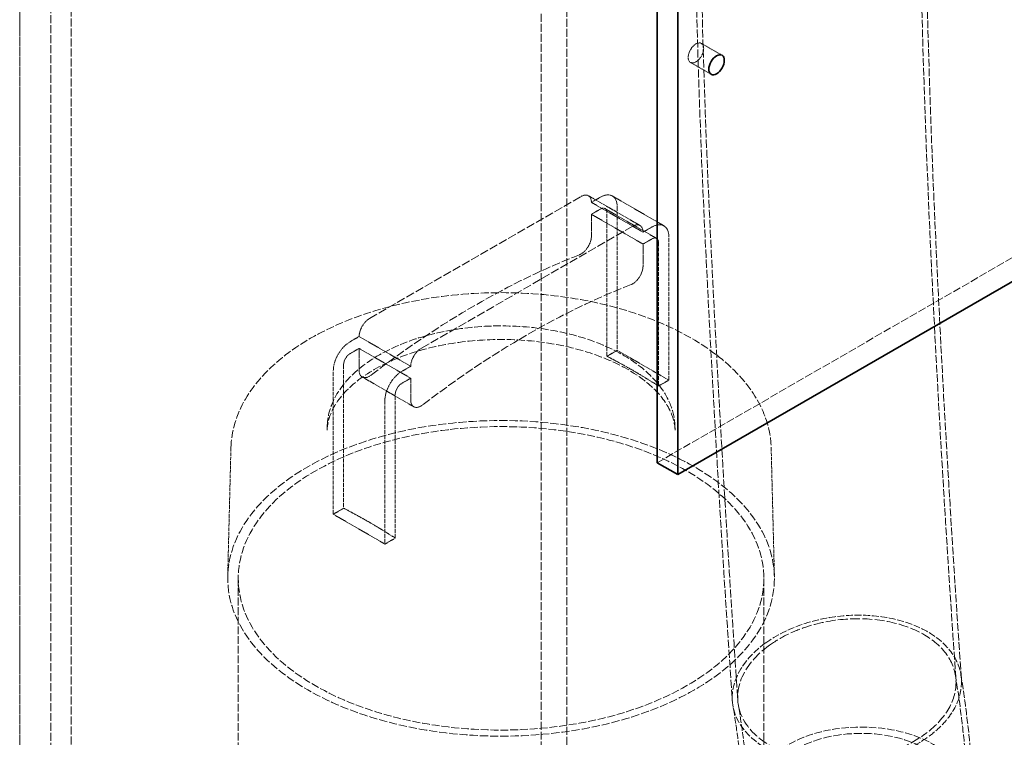
# Model space of a CAD drawing. Units: millimetres. Extents: x -1209 to 4206, y 4794 to 8142.
# Drawn here: x 3535 to 3804, y 6873 to 7070 of the extents above; entities that cross this region are included whole.
import ezdxf

# ---------------------------------------------------------------- set-up
doc = ezdxf.new("R2010")
doc.units = ezdxf.units.MM
doc.linetypes.add('DASHED', pattern=[0.2068, 0.1655, -0.0413])
doc.layers.add('Hidden (ISO)', color=1, linetype='DASHED', lineweight=18)
doc.layers.add('Visible (ISO)', color=7, linetype='Continuous', lineweight=35)

msp = doc.modelspace()

# ---------------------------------------------------------------- linework, layer by layer
at = {"layer": 'Hidden (ISO)', "ltscale": 13.206443}
for p, q in [((3534.61, 6686.07), (3534.61, 7747.52)), ((3534.61, 7747.52), (3534.61, 6686.07)), ((3543.1, 6681.17), (3543.1, 7742.62)), ((3548.75, 7739.35), (3548.75, 6677.91)), ((3684.52, 6191.27), (3684.52, 7252.72)), ((3677.45, 6187.19), (3677.45, 7248.64))]:
    msp.add_line(p, q, dxfattribs=at)
at = {"layer": 'Hidden (ISO)', "ltscale": 13.322544}
msp.add_line((3709.27, 6948.57), (4091.11, 7169.03), dxfattribs=at)
at = {"layer": 'Hidden (ISO)', "ltscale": 1.087772}
for p, q in [((3727.03, 7060.18), (3721.37, 7063.44)), ((3724.03, 7054.98), (3718.37, 7058.24))]:
    msp.add_line(p, q, dxfattribs=at)
at = {"layer": 'Hidden (ISO)', "ltscale": 14.16137}
for p, q in [((3630.43, 6988.05), (3688.41, 7021.52)), ((3702.55, 7013.36), (3644.57, 6979.88))]:
    msp.add_line(p, q, dxfattribs=at)
at = {"layer": 'Hidden (ISO)', "ltscale": 2.719579}
for p, q in [((3704.55, 7013.56), (3690.41, 7021.72)), ((3711.1, 7013.48), (3696.96, 7021.64)), ((3705.38, 7011.73), (3691.24, 7019.89)), ((3705.38, 7008.46), (3691.24, 7016.63)), ((3709.1, 7010.01), (3694.96, 7018.18)), ((3641.74, 6974.98), (3627.6, 6983.15)), ((3641.74, 6971.72), (3627.6, 6979.88)), ((3698.31, 6979.35), (3712.45, 6971.19)), ((3642.57, 6963.9), (3628.43, 6972.07)), ((3634.67, 6926.28), (3620.53, 6934.45))]:
    msp.add_line(p, q, dxfattribs=at)
at = {"layer": 'Hidden (ISO)', "ltscale": 0.475844}
for p, q in [((3691.24, 7019.89), (3693.71, 7021.32)), ((3693.71, 7018.05), (3691.24, 7016.63)), ((3707.85, 7013.16), (3705.38, 7011.73)), ((3705.38, 7008.46), (3707.85, 7009.89)), ((3625.12, 6981.72), (3627.6, 6983.15)), ((3627.6, 6979.88), (3625.12, 6978.45)), ((3641.74, 6974.98), (3639.26, 6973.56)), ((3639.26, 6970.29), (3641.74, 6971.72))]:
    msp.add_line(p, q, dxfattribs=at)
at = {"layer": 'Hidden (ISO)', "ltscale": 0.996784}
for p, q in [((3691.24, 7016.63), (3691.24, 7010.64)), ((3705.38, 7002.48), (3705.38, 7008.46)), ((3627.6, 6973.9), (3627.6, 6979.88)), ((3641.74, 6971.72), (3641.74, 6965.73))]:
    msp.add_line(p, q, dxfattribs=at)
at = {"layer": 'Hidden (ISO)', "ltscale": 6.540062}
for p, q in [((3695.48, 6977.76), (3695.48, 7017.03)), ((3709.62, 7008.87), (3709.62, 6969.6)), ((3623.35, 6975.39), (3623.35, 6936.12)), ((3637.5, 6927.96), (3637.5, 6967.23))]:
    msp.add_line(p, q, dxfattribs=at)
at = {"layer": 'Hidden (ISO)', "ltscale": 6.547193}
for p, q in [((3698.31, 7018.67), (3698.31, 6979.35)), ((3712.45, 6971.19), (3712.45, 7010.5)), ((3620.53, 6934.45), (3620.53, 6973.76)), ((3634.67, 6965.59), (3634.67, 6926.28))]:
    msp.add_line(p, q, dxfattribs=at)
at = {"layer": 'Hidden (ISO)', "ltscale": 0.443775}
for p, q in [((3696, 6978.02), (3698.31, 6979.35)), ((3712.45, 6971.19), (3710.14, 6969.86)), ((3620.53, 6934.45), (3622.83, 6935.78)), ((3636.98, 6927.62), (3634.67, 6926.28))]:
    msp.add_line(p, q, dxfattribs=at)
at = {"layer": 'Hidden (ISO)', "ltscale": 0.232492}
for p, q in [((3618.87, 6958.83), (3618.81, 6957.44)), ((3714.11, 6958.83), (3714.17, 6957.44))]:
    msp.add_line(p, q, dxfattribs=at)
at = {"layer": 'Hidden (ISO)', "ltscale": 5.85111}
for p, q in [((3592.48, 6952.62), (3591.61, 6917.51)), ((3740.5, 6952.62), (3741.36, 6917.51))]:
    msp.add_line(p, q, dxfattribs=at)
at = {"layer": 'Hidden (ISO)', "ltscale": 12.779774}
for p, q in [((3594.49, 6916.89), (3594.49, 6765.84)), ((3738.49, 6916.89), (3738.49, 6765.84))]:
    msp.add_line(p, q, dxfattribs=at)
at = {"layer": 'Hidden (ISO)', "ltscale": 0.15119}
msp.add_line((3729.8, 6884.16), (3729.86, 6883.29), dxfattribs=at)
at = {"layer": 'Hidden (ISO)', "ltscale": 0.143986}
msp.add_line((3731.3, 6884.26), (3731.35, 6883.43), dxfattribs=at)
at = {"layer": 'Hidden (ISO)', "ltscale": 0.159418}
msp.add_line((3730, 6882.05), (3730.14, 6881.19), dxfattribs=at)
at = {"layer": 'Hidden (ISO)', "ltscale": 0.151822}
msp.add_line((3731.49, 6882.26), (3731.62, 6881.44), dxfattribs=at)
at = {"layer": 'Hidden (ISO)', "ltscale": 2.563138}
msp.add_ellipse((3719.87, 7060.84), major_axis=(-1.5, -2.6), ratio=0.57735, dxfattribs=at)
at = {"layer": 'Hidden (ISO)', "ltscale": 0.854312}
for centre, major_axis, start_param, end_param in [((3688.41, 7018.26), (2, 3.46), 5.497787, 7.068583), ((3702.55, 7010.09), (2, 3.46), 5.497787, 7.068583), ((3630.43, 6984.78), (2, 3.46), 0.785398, 2.356194), ((3644.57, 6976.62), (-2, -3.46), 3.926991, 5.497787)]:
    msp.add_ellipse(centre, major_axis=major_axis, ratio=0.57735, start_param=start_param, end_param=end_param, dxfattribs=at)
at = {"layer": 'Hidden (ISO)', "ltscale": 1.38832}
for centre, major_axis, start_param, end_param in [((3693.71, 7016.01), (3.25, 5.63), 5.497787, 7.068583), ((3707.85, 7007.85), (3.25, 5.63), 5.497787, 7.068583), ((3625.12, 6976.41), (3.25, 5.63), 0.785398, 2.356194), ((3639.26, 6968.25), (-3.25, -5.63), 3.926991, 5.497787)]:
    msp.add_ellipse(centre, major_axis=major_axis, ratio=0.57735, start_param=start_param, end_param=end_param, dxfattribs=at)
at = {"layer": 'Hidden (ISO)', "ltscale": 0.533908}
for centre, major_axis, start_param, end_param in [((3693.71, 7016.01), (1.25, 2.17), 5.497787, 7.068583), ((3707.85, 7007.85), (1.25, 2.17), 5.497787, 7.068583), ((3625.12, 6976.41), (-1.25, -2.17), 3.926991, 5.497787), ((3639.26, 6968.25), (1.25, 2.17), 0.785398, 2.356194)]:
    msp.add_ellipse(centre, major_axis=major_axis, ratio=0.57735, start_param=start_param, end_param=end_param, dxfattribs=at)
at = {"layer": 'Hidden (ISO)', "ltscale": 0.942499}
for centre, major_axis, start_param, end_param in [((3688.41, 7009.01), (-2, -3.46), 0.623272, 2.356194), ((3702.55, 7000.84), (2, 3.46), 3.764864, 5.497787), ((3630.43, 6975.53), (-2, -3.46), 5.497787, 7.23071), ((3644.57, 6967.37), (-2, -3.46), 5.497787, 7.23071)]:
    msp.add_ellipse(centre, major_axis=major_axis, ratio=0.57735, start_param=start_param, end_param=end_param, dxfattribs=at)
at = {"layer": 'Hidden (ISO)', "ltscale": 13.999606}
for centre, major_axis, start_param, end_param in [((3659.42, 6787.6), (-125, -216.51), 3.764864, 4.089117), ((3673.56, 6779.43), (125, 216.51), 0.623272, 0.947525)]:
    msp.add_ellipse(centre, major_axis=major_axis, ratio=0.57735, start_param=start_param, end_param=end_param, dxfattribs=at)
at = {"layer": 'Hidden (ISO)', "ltscale": 13.542414}
msp.add_ellipse((3666.49, 6916.89), major_axis=(74.88, 0), ratio=0.57735, dxfattribs=at)
at = {"layer": 'Hidden (ISO)', "ltscale": 13.021246}
msp.add_ellipse((3666.49, 6916.89), major_axis=(72, 0), ratio=0.57735, dxfattribs=at)
at = {"layer": 'Hidden (ISO)', "ltscale": 11.400155}
msp.add_ellipse((3761.22, 6886.32), major_axis=(31.31, 3.65), ratio=0.644275, start_param=2.284564, end_param=5.426157, dxfattribs=at)
at = {"layer": 'Hidden (ISO)', "ltscale": 16.285936}
msp.add_ellipse((3761.22, 6886.32), major_axis=(29.82, 3.47), ratio=0.644275, start_param=2.284564, end_param=5.426157, dxfattribs=at)
at = {"layer": 'Hidden (ISO)', "ltscale": 12.153163}
msp.add_ellipse((3765.13, 6859.98), major_axis=(28, 0), ratio=0.57735, dxfattribs=at)
at = {"layer": 'Hidden (ISO)', "ltscale": 13.563798}
msp.add_ellipse((3765.13, 6859.98), major_axis=(25, 0), ratio=0.57735, dxfattribs=at)
at = {"layer": 'Hidden (ISO)', "ltscale": 13.275245}
msp.add_open_spline([(3729.8, 6884.16), (3728, 6910.3), (3726.34, 6936.55), (3721.44, 7024.67), (3718.35, 7086.78), (3720.68, 7176.67), (3721.23, 7201.97), (3727.22, 7229.15)], degree=3, knots=[0, 0, 0, 0, 10.000233, 10.000233, 33.404955, 33.404955, 42.231675, 42.231675, 42.231675, 42.231675], dxfattribs=at)
at = {"layer": 'Hidden (ISO)', "ltscale": 13.263566}
msp.add_open_spline([(3731.3, 6884.26), (3729.5, 6910.41), (3727.84, 6936.64), (3722.93, 7024.82), (3719.84, 7086.99), (3722.19, 7176.75), (3722.74, 7201.86), (3728.69, 7228.82)], degree=3, knots=[0, 0, 0, 0, 10.000232, 10.000232, 33.428315, 33.428315, 42.195239, 42.195239, 42.195239, 42.195239], dxfattribs=at)
at = {"layer": 'Hidden (ISO)', "ltscale": 12.703362}
msp.add_open_spline([(3786.9, 7214.09), (3784.96, 7204.56), (3784.02, 7195.11), (3782.22, 7172.69), (3781.72, 7159.77), (3780.95, 7125.33), (3781.12, 7103.98), (3782.22, 7050.89), (3783.52, 7019.32), (3786.81, 6954.84), (3788.85, 6921.95), (3791.1, 6889.19)], degree=3, knots=[0, 0, 0, 0, 3.346821, 3.346821, 8.041111, 8.041111, 15.961524, 15.961524, 27.882339, 27.882339, 40.452555, 40.452555, 40.452555, 40.452555], dxfattribs=at)
at = {"layer": 'Hidden (ISO)', "ltscale": 12.687538}
msp.add_open_spline([(3788.35, 7213.69), (3786.4, 7204.08), (3785.47, 7194.53), (3783.68, 7171.88), (3783.19, 7158.82), (3782.45, 7123.99), (3782.64, 7102.41), (3783.79, 7048.73), (3785.13, 7016.83), (3788.43, 6953.01), (3790.41, 6921.11), (3792.59, 6889.33)], degree=3, knots=[0, 0, 0, 0, 3.386335, 3.386335, 8.136216, 8.136216, 16.152565, 16.152565, 28.20732, 28.20732, 40.402231, 40.402231, 40.402231, 40.402231], dxfattribs=at)
at = {"layer": 'Hidden (ISO)', "ltscale": 13.220297}
msp.add_open_spline([(3592.48, 6952.62), (3592.59, 6957.18), (3593.94, 6961.72), (3599, 6970.36), (3602.74, 6974.45), (3612.25, 6981.78), (3618.05, 6985), (3631.09, 6990.2), (3638.33, 6992.19), (3653.51, 6994.74), (3661.45, 6995.3), (3677.22, 6994.95), (3685.06, 6994.04), (3699.85, 6990.82), (3706.8, 6988.52), (3719.12, 6982.74), (3724.49, 6979.26), (3733.07, 6971.47), (3736.29, 6967.15), (3739.66, 6959.36), (3740.42, 6956), (3740.5, 6952.62)], degree=3, knots=[5.511958, 5.511958, 5.511958, 5.511958, 5.823613, 5.823613, 6.14134, 6.14134, 6.463319, 6.463319, 6.785514, 6.785514, 7.107326, 7.107326, 7.429008, 7.429008, 7.750898, 7.750898, 8.073169, 8.073169, 8.394676, 8.394676, 8.625209, 8.625209, 8.625209, 8.625209], dxfattribs=at)
at = {"layer": 'Hidden (ISO)', "ltscale": 12.652132}
msp.add_open_spline([(3618.87, 6958.83), (3618.99, 6961.77), (3619.91, 6964.68), (3623.22, 6970.23), (3625.66, 6972.86), (3631.84, 6977.56), (3635.6, 6979.63), (3644.05, 6982.96), (3648.73, 6984.22), (3658.53, 6985.82), (3663.64, 6986.16), (3673.79, 6985.88), (3678.82, 6985.27), (3688.31, 6983.15), (3692.77, 6981.64), (3700.65, 6977.86), (3704.08, 6975.58), (3709.54, 6970.49), (3711.58, 6967.67), (3713.58, 6962.79), (3714.03, 6960.82), (3714.11, 6958.83)], degree=3, knots=[5.522482, 5.522482, 5.522482, 5.522482, 5.829802, 5.829802, 6.146435, 6.146435, 6.46952, 6.46952, 6.792931, 6.792931, 7.115749, 7.115749, 7.438379, 7.438379, 7.761346, 7.761346, 8.084892, 8.084892, 8.407035, 8.407035, 8.614685, 8.614685, 8.614685, 8.614685], dxfattribs=at)
at = {"layer": 'Hidden (ISO)', "ltscale": 13.117559}
msp.add_open_spline([(3618.81, 6957.44), (3618.93, 6960.4), (3620.1, 6963.46), (3624.46, 6968.92), (3627.14, 6971.26), (3633.74, 6975.36), (3637.59, 6977.14), (3646.17, 6979.98), (3650.92, 6981.04), (3660.82, 6982.29), (3665.98, 6982.47), (3676.15, 6981.93), (3681.15, 6981.2), (3690.45, 6978.94), (3694.74, 6977.4), (3702.15, 6973.76), (3705.27, 6971.65), (3710.14, 6967.19), (3711.87, 6964.84), (3713.69, 6960.82), (3714.1, 6959.12), (3714.17, 6957.44)], degree=3, knots=[5.522482, 5.522482, 5.522482, 5.522482, 5.930813, 5.930813, 6.245996, 6.245996, 6.548284, 6.548284, 6.853075, 6.853075, 7.160485, 7.160485, 7.468368, 7.468368, 7.774403, 7.774403, 8.077242, 8.077242, 8.382862, 8.382862, 8.614685, 8.614685, 8.614685, 8.614685], dxfattribs=at)
at = {"layer": 'Hidden (ISO)', "ltscale": 0.100298}
for points in [[(3695.48, 6977.76), (3695.66, 6977.84), (3695.83, 6977.93), (3696, 6978.02)], [(3710.14, 6969.86), (3709.98, 6969.76), (3709.8, 6969.67), (3709.62, 6969.6)], [(3622.83, 6935.78), (3623, 6935.88), (3623.18, 6935.99), (3623.35, 6936.12)], [(3637.5, 6927.96), (3637.32, 6927.83), (3637.14, 6927.71), (3636.98, 6927.62)]]:
    msp.add_open_spline(points, degree=3, dxfattribs=at)
at = {"layer": 'Hidden (ISO)', "ltscale": 2.720523}
for points in [[(3709.62, 6969.6), (3709.44, 6969.71), (3709.27, 6969.82), (3708.08, 6970.55), (3706.95, 6971.25), (3704.7, 6972.62), (3703.57, 6973.29), (3701.53, 6974.47), (3700.4, 6975.1), (3698.15, 6976.33), (3697.03, 6976.93), (3695.83, 6977.57), (3695.66, 6977.67), (3695.48, 6977.76)], [(3623.35, 6936.12), (3623.53, 6936.03), (3623.71, 6935.93), (3624.9, 6935.29), (3626.03, 6934.69), (3628.28, 6933.46), (3629.4, 6932.83), (3631.45, 6931.65), (3632.57, 6930.98), (3634.83, 6929.61), (3635.95, 6928.91), (3637.14, 6928.17), (3637.32, 6928.07), (3637.5, 6927.96)]]:
    msp.add_open_spline(points, degree=3, knots=[4.501952, 4.501952, 4.501952, 4.501952, 4.573558, 4.573558, 5.007819, 5.007819, 5.44208, 5.44208, 5.876342, 5.876342, 6.310603, 6.310603, 6.382209, 6.382209, 6.382209, 6.382209], dxfattribs=at)
at = {"layer": 'Hidden (ISO)', "ltscale": 11.399939}
msp.add_open_spline([(3738.95, 6899.18), (3738.96, 6899.18), (3738.97, 6899.19), (3741.87, 6901.28), (3745.3, 6903.01), (3752.85, 6905.57), (3756.89, 6906.38), (3765.07, 6906.97), (3769.13, 6906.74), (3776.72, 6905.27), (3780.17, 6904.05), (3786.03, 6900.75), (3788.38, 6898.71), (3791.64, 6894.07), (3792.53, 6891.52), (3792.7, 6886.23), (3791.99, 6883.54), (3789.75, 6879.61), (3788.76, 6878.29), (3786.41, 6875.77), (3785.05, 6874.58), (3783.52, 6873.47), (3783.51, 6873.46), (3783.5, 6873.46)], degree=3, knots=[-0.004712, -0.004712, -0.004712, -0.004712, 0, 0, 1.233265, 1.233265, 2.465709, 2.465709, 3.696719, 3.696719, 4.926479, 4.926479, 6.155832, 6.155832, 7.385823, 7.385823, 8.61717, 8.61717, 9.268851, 9.268851, 9.920597, 9.920597, 9.925308, 9.925308, 9.925308, 9.925308], dxfattribs=at)
at = {"layer": 'Hidden (ISO)', "ltscale": 16.285641}
msp.add_open_spline([(3740.01, 6898.56), (3740.02, 6898.57), (3740.03, 6898.58), (3741.5, 6899.63), (3743.1, 6900.59), (3746.54, 6902.29), (3748.38, 6903.03), (3753.92, 6904.81), (3757.79, 6905.53), (3765.57, 6905.97), (3769.41, 6905.7), (3776.56, 6904.19), (3779.81, 6902.97), (3785.27, 6899.74), (3787.43, 6897.76), (3790.38, 6893.29), (3791.13, 6890.84), (3791.12, 6885.78), (3790.36, 6883.23), (3787.39, 6878.35), (3785.21, 6876.08), (3782.46, 6874.08), (3782.45, 6874.08), (3782.44, 6874.07)], degree=3, knots=[-0.004507, -0.004507, -0.004507, -0.004507, 0, 0, 0.620689, 0.620689, 1.241318, 1.241318, 2.414026, 2.414026, 3.58544, 3.58544, 4.756242, 4.756242, 5.927432, 5.927432, 7.099815, 7.099815, 8.273567, 8.273567, 9.448099, 9.448099, 9.452606, 9.452606, 9.452606, 9.452606], dxfattribs=at)
at = {"layer": 'Hidden (ISO)', "ltscale": 11.585151}
msp.add_open_spline([(3795.13, 6836.31), (3795.13, 6840.04), (3795.07, 6843.76), (3794.85, 6851.13), (3794.69, 6854.79), (3794.25, 6862.05), (3793.97, 6865.66), (3793.31, 6872.81), (3792.92, 6876.36), (3792.03, 6883.39), (3791.53, 6886.87), (3790.97, 6890.32)], degree=3, knots=[0, 0, 0, 0, 0.0338472, 0.0338472, 0.0676943, 0.0676943, 0.1015415, 0.1015415, 0.1353886, 0.1353886, 0.1692358, 0.1692358, 0.1692358, 0.1692358], dxfattribs=at)
at = {"layer": 'Hidden (ISO)', "ltscale": 11.609374}
msp.add_open_spline([(3796.63, 6836.31), (3796.63, 6840.05), (3796.57, 6843.78), (3796.35, 6851.18), (3796.19, 6854.85), (3795.75, 6862.14), (3795.47, 6865.76), (3794.8, 6872.94), (3794.41, 6876.5), (3793.52, 6883.56), (3793.02, 6887.06), (3792.46, 6890.52)], degree=3, knots=[0, 0, 0, 0, 0.03382, 0.03382, 0.0676399, 0.0676399, 0.1014599, 0.1014599, 0.1352798, 0.1352798, 0.1690998, 0.1690998, 0.1690998, 0.1690998], dxfattribs=at)
at = {"layer": 'Hidden (ISO)', "ltscale": 10.431324}
msp.add_open_spline([(3733.63, 6836.31), (3733.63, 6839.5), (3733.58, 6842.65), (3733.39, 6848.88), (3733.25, 6851.96), (3732.88, 6858.03), (3732.64, 6861.03), (3732.08, 6866.94), (3731.76, 6869.85), (3731.02, 6875.59), (3730.6, 6878.41), (3730.14, 6881.19)], degree=3, knots=[0, 0, 0, 0, 0.0344179, 0.0344179, 0.0688357, 0.0688357, 0.1032536, 0.1032536, 0.1376714, 0.1376714, 0.1720893, 0.1720893, 0.1720893, 0.1720893], dxfattribs=at)
at = {"layer": 'Hidden (ISO)', "ltscale": 10.462885}
msp.add_open_spline([(3735.13, 6836.31), (3735.13, 6839.51), (3735.08, 6842.68), (3734.89, 6848.94), (3734.75, 6852.03), (3734.37, 6858.14), (3734.14, 6861.15), (3733.57, 6867.1), (3733.25, 6870.03), (3732.5, 6875.8), (3732.09, 6878.64), (3731.62, 6881.44)], degree=3, knots=[0, 0, 0, 0, 0.0344179, 0.0344179, 0.0688357, 0.0688357, 0.1032536, 0.1032536, 0.1376714, 0.1376714, 0.1720893, 0.1720893, 0.1720893, 0.1720893], dxfattribs=at)
at = {"layer": 'Visible (ISO)'}
for p, q in [((3709.27, 7209.85), (3709.27, 6948.57)), ((3714.92, 6945.31), (3714.92, 7206.59)), ((3714.92, 6945.31), (3878.12, 7039.53)), ((3714.92, 6945.31), (3709.27, 6948.57))]:
    msp.add_line(p, q, dxfattribs=at)
msp.add_ellipse((3725.53, 7057.58), major_axis=(1.5, 2.6), ratio=0.57735, dxfattribs=at)

doc.saveas('drawing.dxf')
